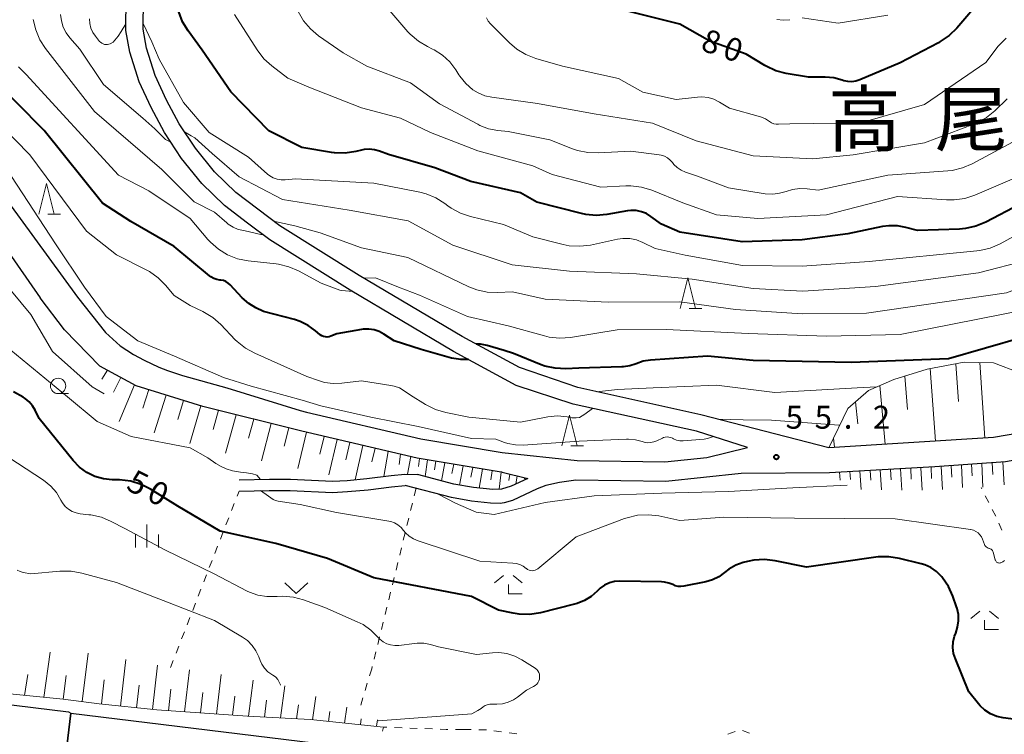
# Model space of a CAD drawing. Units: metres. Extents: x -78000 to -76000, y 36000 to 37500.
# Drawn here: x -76501 to -76340, y 36691 to 36807 of the extents above; entities that cross this region are included whole.
import ezdxf

# ---------------------------------------------------------------- set-up
doc = ezdxf.new("R2010")
doc.units = ezdxf.units.M
for name, color, linetype, lineweight in [('210100_道路縁(街区線)', 7, 'Continuous', 30), ('300100_普通建物', 7, 'Continuous', 30), ('610111_人工斜面(上)', 7, 'Continuous', 30), ('610199_人工斜面(ヒゲ)', 7, 'Continuous', 30), ('630100_植生界', 7, 'Continuous', 30), ('631300_畑', 7, 'Continuous', 13), ('633100_広葉樹林', 7, 'Continuous', 13), ('633200_針葉樹林', 7, 'Continuous', 13), ('633300_竹林', 7, 'Continuous', 13), ('633400_荒地', 7, 'Continuous', 13), ('710100_等高線(計曲線)', 7, 'Continuous', 40), ('710200_等高線(主曲線)', 7, 'Continuous', 13), ('731200_図化機測定による標高点', 7, 'Continuous', 40), ('811400_(注記)大字・町・丁目', 7, 'Continuous', 80)]:
    doc.layers.add(name, color=color, linetype=linetype, lineweight=lineweight)
doc.styles.add('Style-Kanji', font='MS Gothic.ttf')
doc.styles.add('Style-WORKING', font='MS Gothic.ttf')

msp = doc.modelspace()

# ---------------------------------------------------------------- linework, layer by layer
at = {"layer": '210100_道路縁(街区線)', "linetype": 'Continuous', "lineweight": 30, "flags": 128}
for points in [[(-76537.51, 36828.19), (-76536.3, 36824.8), (-76535.45, 36822.7), (-76534.71, 36821.27), (-76533.75, 36819.66), (-76530.12, 36814.22), (-76522.52, 36803.55), (-76509.76, 36787.2), (-76491.37, 36762.15), (-76486.81, 36756.36), (-76484.41, 36754.19), (-76482.23, 36752.78), (-76480.49, 36751.85), (-76478.09, 36750.71), (-76476.7, 36750.15), (-76474.22, 36749.34), (-76466.99, 36747.31), (-76454.99, 36743.6)], [(-76454.99, 36743.6), (-76453.97, 36743.34), (-76435.28, 36739), (-76422.03, 36736.76), (-76409.77, 36735.47), (-76395.42, 36735.23), (-76388.58, 36735.97), (-76381.91, 36737.6), (-76390.28, 36740.23), (-76410.4, 36744.65), (-76419.73, 36747.73), (-76429.94, 36753.26), (-76446.84, 36763.29), (-76459.94, 36771.49), (-76463.63, 36774.21), (-76467.36, 36777.11), (-76471.09, 36780.71), (-76474.37, 36784.79), (-76477.17, 36789), (-76479.34, 36793.08), (-76481.31, 36797.28), (-76482.86, 36802.12), (-76483.48, 36805.68), (-76483.43, 36811.1)], [(-76337.59, 36739.94), (-76341.71, 36739.22), (-76368.61, 36737.55), (-76389.56, 36742.94), (-76409.66, 36747.36), (-76419.2, 36750.62), (-76428.56, 36755.7), (-76445.38, 36765.68), (-76458.33, 36773.78), (-76465.53, 36779.23), (-76469.02, 36782.6), (-76472.11, 36786.45), (-76474.77, 36790.43), (-76476.84, 36794.33), (-76478.7, 36798.31), (-76480.13, 36802.79), (-76480.67, 36805.91), (-76480.63, 36810.92)], [(-76526.74, 36801.85), (-76513.4, 36784.61), (-76508.64, 36778.01), (-76497.47, 36762.01)], [(-76422.02, 36733.54), (-76422.47, 36733.59), (-76435.92, 36735.86), (-76454.72, 36740.23), (-76470.89, 36744.29), (-76481.81, 36747.67), (-76487.73, 36750.86), (-76493.49, 36756.8), (-76497.47, 36762.01)], [(-76391.91, 36678.66), (-76382.97, 36675.79), (-76347.76, 36662.19), (-76343.26, 36664.77), (-76325.61, 36681.58), (-76323, 36683.59), (-76318.45, 36685.34), (-76314.92, 36686.49), (-76309.18, 36688.01), (-76308.26, 36690.31), (-76310.38, 36703.49), (-76310.62, 36705.18), (-76310.85, 36706.69), (-76312.9, 36719.5), (-76312.98, 36719.95), (-76317.05, 36735.06), (-76319.47, 36738.48), (-76329.83, 36736.98), (-76339.77, 36735.25), (-76351.3, 36734.4), (-76368.55, 36733.45), (-76382.97, 36733.36), (-76395.28, 36732.03), (-76409.96, 36732.27)], [(-76465, 36732.3), (-76460.04, 36732.41), (-76456.59, 36732.4), (-76449.73, 36732.08), (-76447.35, 36732.21), (-76444.1, 36732.52), (-76440.15, 36733.02), (-76437.89, 36733.22), (-76435.85, 36733.16)], [(-76417.81, 36732.54), (-76420.55, 36731.25), (-76422.09, 36730.77), (-76423.53, 36730.73), (-76426.67, 36731.02), (-76429.9, 36731.61), (-76435.85, 36733.16)], [(-76422.02, 36733.54), (-76417.81, 36732.54)], [(-76464.98, 36730.47), (-76460.06, 36730.57), (-76456.63, 36730.56), (-76449.7, 36730.24), (-76447.26, 36730.37), (-76443.92, 36730.69), (-76440.06, 36731.18), (-76437.85, 36731.38)], [(-76409.96, 36732.27), (-76412.65, 36731.87), (-76414.89, 36731.38), (-76416.28, 36730.83), (-76420.3, 36728.95), (-76421.7, 36728.52), (-76422.35, 36728.46), (-76423.92, 36728.49), (-76426.99, 36728.81), (-76430.26, 36729.42), (-76437.85, 36731.38)]]:
    msp.add_lwpolyline(points, dxfattribs=at)
at = {"layer": '300100_普通建物', "linetype": 'Continuous', "lineweight": 30, "flags": 128}
for points in [[(-76519.56, 36697.67), (-76492.84, 36694.43), (-76492.46, 36694.18), (-76494.73, 36675.59), (-76497.57, 36675.93), (-76521.84, 36678.86)], [(-76492.46, 36694.18), (-76447.5, 36688.67), (-76447.56, 36688.17), (-76448.18, 36683.11), (-76448.22, 36682.76), (-76448.71, 36678.76), (-76448.81, 36677.95), (-76449.05, 36676), (-76450.09, 36667.5), (-76470.13, 36669.96), (-76495.05, 36673.01), (-76494.87, 36674.5), (-76494.73, 36675.59)]]:
    msp.add_lwpolyline(points, close=True, dxfattribs=at)
at = {"layer": '610111_人工斜面(上)', "linetype": 'Continuous', "lineweight": 13, "flags": 128}
for points in [[(-76487.73, 36750.86), (-76481.81, 36747.67), (-76470.89, 36744.29), (-76454.72, 36740.23), (-76435.92, 36735.86), (-76422.47, 36733.59), (-76422.02, 36733.54), (-76417.81, 36732.54)], [(-76368.61, 36737.55), (-76365.53, 36743.93), (-76362.15, 36746.88), (-76358, 36748.67), (-76352.59, 36750.38), (-76346.55, 36751.5), (-76341.72, 36751.42), (-76337.41, 36749.78), (-76333.8, 36747.9), (-76330.95, 36745.5), (-76326.5, 36741.6)], [(-76368.55, 36733.45), (-76351.3, 36734.4), (-76339.77, 36735.25), (-76329.83, 36736.98), (-76319.47, 36738.48), (-76317.05, 36735.06)], [(-76441.4, 36691.93), (-76453.34, 36693.15), (-76463.63, 36693.7), (-76478.44, 36694.73), (-76487.84, 36695.73), (-76493.71, 36696.46), (-76499.15, 36697), (-76506.3, 36697.75), (-76510.4, 36698.63), (-76517.67, 36700.03), (-76520.29, 36697.39), (-76524.32, 36689.52), (-76526.91, 36683.71), (-76528.5, 36679.71), (-76528.59, 36676.53), (-76528.97, 36673.24), (-76529.65, 36670.24), (-76531.08, 36665.55), (-76532.06, 36661.39)]]:
    msp.add_lwpolyline(points, dxfattribs=at)
at = {"layer": '610199_人工斜面(ヒゲ)', "linetype": 'Continuous', "lineweight": 13, "flags": 128}
for points in [[(-76352.06, 36750.48), (-76351.19, 36738.64)], [(-76347.87, 36751.25), (-76347.46, 36745.07)], [(-76343.94, 36751.46), (-76343.17, 36739.13)], [(-76486.51, 36750.2), (-76487.4, 36748.72)], [(-76484.31, 36749.02), (-76485.51, 36746.62)], [(-76356.2, 36749.24), (-76355.76, 36743.81)], [(-76482.09, 36747.83), (-76484.56, 36741.82)], [(-76360.29, 36747.68), (-76359.45, 36738.12)], [(-76479.71, 36747.03), (-76480.71, 36743.99)], [(-76476.88, 36746.15), (-76478.84, 36739.98)], [(-76474.05, 36745.27), (-76475.01, 36742.16)], [(-76471.22, 36744.39), (-76473.06, 36738.22)], [(-76364.27, 36745.03), (-76363.92, 36741.45)], [(-76468.34, 36743.65), (-76469.25, 36740.52)], [(-76465.47, 36742.93), (-76467.22, 36736.68)], [(-76462.59, 36742.21), (-76463.43, 36739.13)], [(-76459.72, 36741.49), (-76461.31, 36735.42)], [(-76456.85, 36740.77), (-76457.6, 36737.78)], [(-76453.97, 36740.06), (-76455.4, 36734.17)], [(-76451.09, 36739.39), (-76451.77, 36736.47)], [(-76448.98, 36738.9), (-76450.31, 36733.1)], [(-76446.88, 36738.41), (-76447.53, 36735.55)], [(-76444.78, 36737.92), (-76446.02, 36732.28)], [(-76367.87, 36739.1), (-76367.71, 36737.61)], [(-76442.77, 36737.45), (-76443.28, 36735.23)], [(-76440.61, 36736.95), (-76441.33, 36732.87)], [(-76438.59, 36736.48), (-76438.85, 36734.8)], [(-76436.93, 36736.1), (-76437.46, 36733.21)], [(-76435.5, 36735.79), (-76435.67, 36734.47)], [(-76434.19, 36735.57), (-76434.59, 36732.83)], [(-76432.82, 36735.34), (-76433.05, 36733.91)], [(-76431.4, 36735.1), (-76431.93, 36732.14)], [(-76429.92, 36734.85), (-76430.22, 36733.31)], [(-76428.38, 36734.59), (-76429, 36731.45)], [(-76351.94, 36734.37), (-76351.84, 36732.49)], [(-76350.29, 36734.48), (-76350.08, 36730.72)], [(-76348.63, 36734.6), (-76348.53, 36732.75)], [(-76346.97, 36734.72), (-76346.78, 36731.04)], [(-76345.32, 36734.85), (-76345.22, 36732.95)], [(-76343.66, 36734.97), (-76343.47, 36731.09)], [(-76341.94, 36735.1), (-76341.83, 36733.19)], [(-76340.22, 36735.22), (-76339.98, 36731.47)], [(-76426.8, 36734.32), (-76427.11, 36732.74)], [(-76425.21, 36734.05), (-76425.77, 36730.94)], [(-76423.65, 36733.79), (-76423.86, 36732.28)], [(-76422.15, 36733.56), (-76422.47, 36730.76)], [(-76420.78, 36733.25), (-76420.92, 36732.17)], [(-76419.56, 36732.96), (-76419.79, 36731.61)], [(-76366.87, 36733.54), (-76366.78, 36732.22)], [(-76365.21, 36733.64), (-76365.12, 36732.33)], [(-76363.55, 36733.73), (-76363.36, 36730.72)], [(-76361.89, 36733.82), (-76361.79, 36732.25)], [(-76360.24, 36733.91), (-76360.03, 36730.65)], [(-76358.58, 36734), (-76358.47, 36732.31)], [(-76356.92, 36734.09), (-76356.71, 36730.6)], [(-76355.26, 36734.18), (-76355.16, 36732.4)], [(-76353.6, 36734.28), (-76353.39, 36730.61)], [(-76418.35, 36732.67), (-76418.35, 36732.48)], [(-76496.9, 36696.77), (-76495.85, 36704.17)], [(-76490.62, 36696.08), (-76489.62, 36703.98)], [(-76484.35, 36695.36), (-76483.49, 36702.97)], [(-76479.15, 36694.81), (-76478.31, 36702.03)], [(-76473.93, 36694.42), (-76473.1, 36701.27)], [(-76500.04, 36697.09), (-76499.53, 36700.53)], [(-76493.75, 36696.46), (-76493.23, 36700.33)], [(-76487.49, 36695.7), (-76487.02, 36699.62)], [(-76468.7, 36694.05), (-76467.9, 36700.52)], [(-76463.47, 36693.69), (-76462.71, 36699.6)], [(-76481.75, 36695.09), (-76481.32, 36698.79)], [(-76476.54, 36694.6), (-76476.13, 36698.09)], [(-76471.31, 36694.23), (-76470.9, 36697.59)], [(-76458.23, 36693.41), (-76457.54, 36698.63)], [(-76466.09, 36693.87), (-76465.7, 36696.96)], [(-76460.85, 36693.55), (-76460.49, 36696.33)], [(-76452.98, 36693.11), (-76452.47, 36696.89)], [(-76455.61, 36693.27), (-76455.3, 36695.55)], [(-76450.38, 36692.85), (-76450.16, 36694.44)], [(-76447.77, 36692.58), (-76447.4, 36695.18)], [(-76445.16, 36692.32), (-76445.03, 36693.28)], [(-76442.56, 36692.05), (-76442.4, 36693.09)]]:
    msp.add_lwpolyline(points, dxfattribs=at)
at = {"layer": '630100_植生界', "linetype": 'Continuous', "lineweight": 13}
for p, q in [((-76465.316, 36729.606), (-76464.98, 36730.47)), ((-76436.06, 36730.92), (-76436.359, 36729.706)), ((-76343.63, 36730.821), (-76343.75, 36731.06)), ((-76342.502, 36728.59), (-76343.066, 36729.706)), ((-76466.223, 36727.276), (-76465.77, 36728.441)), ((-76436.658, 36728.493), (-76436.957, 36727.279)), ((-76341.375, 36726.358), (-76341.939, 36727.474)), ((-76467.13, 36724.947), (-76466.677, 36726.112)), ((-76437.256, 36726.065), (-76437.555, 36724.852)), ((-76340.361, 36724.074), (-76340.862, 36725.219)), ((-76468.037, 36722.617), (-76467.584, 36723.782)), ((-76437.855, 36723.638), (-76438.154, 36722.424)), ((-76468.944, 36720.287), (-76468.491, 36721.452)), ((-76438.453, 36721.21), (-76438.752, 36719.997)), ((-76469.851, 36717.958), (-76469.398, 36719.123)), ((-76439.051, 36718.783), (-76439.35, 36717.569)), ((-76470.758, 36715.628), (-76470.305, 36716.793)), ((-76439.649, 36716.356), (-76439.948, 36715.142)), ((-76471.665, 36713.298), (-76471.212, 36714.463)), ((-76440.247, 36713.928), (-76440.546, 36712.715)), ((-76472.572, 36710.969), (-76472.119, 36712.134)), ((-76440.846, 36711.501), (-76441.145, 36710.287)), ((-76473.479, 36708.639), (-76473.026, 36709.804)), ((-76441.444, 36709.074), (-76441.743, 36707.86)), ((-76474.386, 36706.309), (-76473.933, 36707.474)), ((-76442.042, 36706.646), (-76442.341, 36705.433)), ((-76475.293, 36703.98), (-76474.84, 36705.145)), ((-76442.64, 36704.219), (-76442.939, 36703.005)), ((-76476.2, 36701.65), (-76475.747, 36702.815)), ((-76443.32, 36701.46), (-76443.679, 36700.263)), ((-76443.238, 36701.791), (-76443.32, 36701.46)), ((-76444.037, 36699.065), (-76444.396, 36697.868)), ((-76444.755, 36696.67), (-76445.114, 36695.473)), ((-76439.615, 36691.86), (-76438.366, 36691.811)), ((-76437.117, 36691.762), (-76435.868, 36691.713)), ((-76434.619, 36691.665), (-76433.37, 36691.616)), ((-76429.622, 36691.519), (-76428.372, 36691.51)), ((-76428.33, 36691.51), (-76427.08, 36691.5)), ((-76423.341, 36691.318), (-76422.101, 36691.158)), ((-76420.861, 36690.997), (-76419.622, 36690.836)), ((-76383.938, 36691.204), (-76385.111, 36690.773)), ((-76381.589, 36690.918), (-76382.764, 36691.346))]:
    msp.add_line(p, q, dxfattribs=at)
at = {"layer": '630100_植生界', "linetype": 'Continuous', "lineweight": 13, "flags": 128}
for points in [[(-76441.564, 36691.235), (-76441.4, 36691.93), (-76440.864, 36691.909)], [(-76432.121, 36691.567), (-76431.18, 36691.53), (-76430.872, 36691.528)], [(-76425.83, 36691.49), (-76424.59, 36691.48), (-76424.58, 36691.479)]]:
    msp.add_lwpolyline(points, dxfattribs=at)
at = {"layer": '631300_畑', "linetype": 'Continuous', "lineweight": 13, "flags": 128}
msp.add_lwpolyline([(-76457.525, 36715.465), (-76455.65, 36713.715), (-76453.775, 36715.465)], dxfattribs=at)
at = {"layer": '633100_広葉樹林', "linetype": 'Continuous', "lineweight": 13}
msp.add_line((-76494.55, 36746.38), (-76492.883, 36746.38), dxfattribs=at)
msp.add_circle((-76494.55, 36747.63), 1.25, dxfattribs=at)
at = {"layer": '633200_針葉樹林', "linetype": 'Continuous', "lineweight": 13}
for p, q in [((-76496.242, 36775.7), (-76494.158, 36775.7)), ((-76391.472, 36760.3), (-76389.388, 36760.3)), ((-76410.802, 36737.84), (-76408.718, 36737.84))]:
    msp.add_line(p, q, dxfattribs=at)
at = {"layer": '633200_針葉樹林', "linetype": 'Continuous', "lineweight": 13, "flags": 128}
for points in [[(-76497.7, 36775.7), (-76496.45, 36780.7), (-76495.2, 36775.7)], [(-76392.93, 36760.3), (-76391.68, 36765.3), (-76390.43, 36760.3)], [(-76412.26, 36737.84), (-76411.01, 36742.84), (-76409.76, 36737.84)]]:
    msp.add_lwpolyline(points, dxfattribs=at)
at = {"layer": '633300_竹林', "linetype": 'Continuous', "lineweight": 13}
for p, q in [((-76421.777, 36716.7), (-76423.24, 36715.5)), ((-76420.203, 36716.7), (-76418.74, 36715.5)), ((-76420.99, 36713.7), (-76418.74, 36713.7)), ((-76343.967, 36710.87), (-76345.43, 36709.67)), ((-76342.393, 36710.87), (-76340.93, 36709.67)), ((-76343.18, 36707.87), (-76340.93, 36707.87))]:
    msp.add_line(p, q, dxfattribs=at)
at = {"layer": '633300_竹林', "linetype": 'Continuous', "lineweight": 13, "flags": 128}
for points in [[(-76420.99, 36713.7), (-76420.99, 36715.2)], [(-76343.18, 36707.87), (-76343.18, 36709.37)]]:
    msp.add_lwpolyline(points, dxfattribs=at)
at = {"layer": '633400_荒地', "linetype": 'Continuous', "lineweight": 13}
for p, q in [((-76480.04, 36721.275), (-76480.04, 36725.025)), ((-76481.914, 36721.275), (-76481.914, 36723.375)), ((-76478.164, 36721.275), (-76478.164, 36723.375))]:
    msp.add_line(p, q, dxfattribs=at)
at = {"layer": '710100_等高線(計曲線)', "linetype": 'Continuous', "lineweight": 40, "flags": 128}
for points, elevation in [([(-76475.58, 36770.42), (-76482.68, 36774.48), (-76487.3, 36777.48), (-76496.82, 36789.35), (-76505.93, 36798.48), (-76507.05, 36799.81), (-76507.92, 36801.32), (-76508.44, 36802.71), (-76510, 36808), (-76509.93, 36811.05), (-76509.73, 36812.78), (-76509.24, 36814.45), (-76509.1, 36814.79), (-76506.03, 36821.1), (-76504.57, 36823.83)], 60), ([(-76286.05, 36813.95), (-76290.17, 36803), (-76295, 36791.63), (-76299.84, 36784.11), (-76311, 36772.28), (-76324.49, 36762.23), (-76337, 36755.57), (-76349.07, 36752.05), (-76365, 36751.47), (-76381, 36751.78), (-76388.48, 36752.48), (-76397.78, 36751.85), (-76398.95, 36751.67), (-76400.12, 36751.27), (-76401.13, 36750.92), (-76402.19, 36750.75), (-76402.45, 36750.73), (-76409.48, 36750.52), (-76411.58, 36750.43), (-76413.32, 36750.51), (-76415.02, 36750.88), (-76415.61, 36751.09)], 60), ([(-76310.44, 36811.56), (-76315.32, 36804.68), (-76319, 36795.37), (-76328.46, 36783.02), (-76329.64, 36781.74), (-76331.02, 36780.67), (-76331.76, 36780.24), (-76342.98, 36774.37), (-76344.59, 36773.7)], 70), ([(-76343.55, 36811), (-76347.74, 36806.07), (-76348.98, 36804.85), (-76350.42, 36803.86), (-76350.72, 36803.69), (-76357, 36800.41), (-76363.57, 36797.61), (-76364.21, 36797.4), (-76364.88, 36797.31), (-76365.55, 36797.33), (-76366.21, 36797.47), (-76366.45, 36797.55), (-76367.82, 36797.93), (-76369.23, 36798.08), (-76369.45, 36798.08), (-76371.96, 36798.04), (-76375.63, 36798.68), (-76377.31, 36799.12), (-76378.89, 36799.86), (-76379.11, 36799.98), (-76382.16, 36801.84), (-76388.08, 36803.92), (-76393, 36806.69), (-76401.23, 36808.77)], 80), ([(-76344.59, 36773.7), (-76346.29, 36773.32), (-76347.28, 36773.24), (-76354.14, 36773), (-76356.04, 36773.53), (-76357.43, 36773.79), (-76358.84, 36773.8), (-76359.87, 36773.66), (-76365.53, 36772.47), (-76373, 36771.52), (-76382.82, 36771.18), (-76393, 36772.75), (-76395.95, 36774.05), (-76397.69, 36775.31), (-76398.44, 36775.77), (-76399.26, 36776.09), (-76400.13, 36776.26), (-76401.01, 36776.28), (-76401.54, 36776.21), (-76404.89, 36775.63), (-76406.63, 36775.48), (-76408.36, 36775.64), (-76409.07, 36775.79), (-76416.35, 36777.65), (-76419, 36779.15), (-76427.14, 36781), (-76433, 36783.23), (-76440.59, 36785.41), (-76442.03, 36785.97), (-76442.86, 36786.2), (-76443.71, 36786.3), (-76444.57, 36786.24), (-76444.98, 36786.16), (-76445.92, 36785.93), (-76447.64, 36785.66), (-76449.38, 36785.7), (-76449.89, 36785.77), (-76454.76, 36786.56), (-76460.12, 36789.28), (-76466.34, 36795.66), (-76471, 36802.45), (-76473.31, 36805.61), (-76474.21, 36807.11), (-76474.84, 36808.73)], 70), ([(-76427.49, 36751.93), (-76428.75, 36751.97), (-76430.3, 36752.17), (-76435.23, 36753.59), (-76439.66, 36755), (-76441.33, 36756.1), (-76442.1, 36756.52), (-76442.94, 36756.8), (-76443.81, 36756.93), (-76444.69, 36756.9), (-76444.97, 36756.86), (-76449, 36756.17), (-76450, 36755.75), (-76450.29, 36755.66), (-76450.59, 36755.62), (-76450.89, 36755.63), (-76451.19, 36755.69), (-76451.47, 36755.81), (-76451.72, 36755.97), (-76451.81, 36756.05), (-76452.51, 36756.66), (-76453.69, 36757.52), (-76455.01, 36758.17), (-76455.96, 36758.48), (-76461, 36759.78), (-76462.26, 36760.39), (-76463.39, 36761.07), (-76464.47, 36762.02), (-76466.47, 36764.16), (-76466.79, 36764.44), (-76467.16, 36764.67), (-76467.56, 36764.83), (-76467.98, 36764.92), (-76468.11, 36764.93), (-76468.62, 36765.01), (-76469.12, 36765.19), (-76469.58, 36765.44), (-76469.82, 36765.62), (-76475.58, 36770.42)], 60), ([(-76415.61, 36751.09), (-76420.13, 36752.93), (-76421.66, 36753.4), (-76424.48, 36754.23), (-76425.54, 36754.43), (-76426.25, 36754.45)], 60), ([(-76408.57, 36712.58), (-76409.77, 36712.09), (-76410.19, 36711.97), (-76415.75, 36710.59), (-76417.47, 36710.32), (-76419.21, 36710.35), (-76420.19, 36710.5), (-76422.59, 36711), (-76427, 36713.22), (-76443, 36716.29), (-76450.54, 36719.46), (-76459, 36721.91), (-76468.08, 36723.92), (-76475, 36728), (-76479.44, 36730.76), (-76481, 36731.55), (-76482.66, 36732.06), (-76484.53, 36732.28), (-76485.7, 36732.3), (-76487.16, 36732.46), (-76488.57, 36732.86), (-76489.88, 36733.51), (-76491.07, 36734.37), (-76492.08, 36735.43), (-76497.63, 36742.31), (-76498.29, 36743.68), (-76498.73, 36744.4), (-76499.29, 36745.04), (-76499.95, 36745.58), (-76500.28, 36745.78), (-76501.82, 36746.65)], 50), ([(-76335.2, 36692.8), (-76340.13, 36693.43), (-76341.19, 36693.66), (-76342.2, 36694.08), (-76343.12, 36694.66), (-76343.92, 36695.39), (-76344.2, 36695.71), (-76345.78, 36697.67), (-76347.96, 36703.04), (-76348.24, 36703.95), (-76348.36, 36704.9), (-76348.31, 36705.85), (-76348.1, 36706.78), (-76347.91, 36707.28), (-76347.59, 36708.25), (-76347.44, 36709.27), (-76347.47, 36710.29), (-76347.67, 36711.3), (-76347.76, 36711.57), (-76348.36, 36713.28), (-76349.08, 36714.87), (-76350.06, 36716.31), (-76350.19, 36716.47), (-76350.29, 36716.58), (-76351.06, 36717.34), (-76351.97, 36717.96), (-76352.96, 36718.42), (-76353.55, 36718.59), (-76357.1, 36719.47), (-76358.83, 36719.74), (-76360.57, 36719.71), (-76360.93, 36719.66), (-76372.26, 36718.03), (-76377.42, 36719.08), (-76379.15, 36719.28), (-76380.89, 36719.17), (-76381.95, 36718.95), (-76382.61, 36718.78), (-76383.85, 36718.34), (-76384.99, 36717.69), (-76385.66, 36717.16), (-76386.6, 36716.47), (-76387.64, 36715.96), (-76388.74, 36715.64), (-76392.32, 36714.92), (-76392.8, 36714.86), (-76393.27, 36714.89), (-76393.73, 36715), (-76394.14, 36715.18), (-76394.79, 36715.45), (-76395.48, 36715.61), (-76395.97, 36715.65), (-76402.77, 36715.75), (-76403.64, 36715.69), (-76404.48, 36715.47), (-76405.28, 36715.12), (-76405.99, 36714.63), (-76406.51, 36714.14), (-76407.47, 36713.27), (-76408.57, 36712.58)], 50)]:
    msp.add_lwpolyline(points, dxfattribs=dict(at, elevation=elevation))
at = {"layer": '710200_等高線(主曲線)', "linetype": 'Continuous', "lineweight": 13, "flags": 128}
for points, elevation in [([(-76284.1, 36837.9), (-76287.02, 36827), (-76289.46, 36816.54), (-76293.22, 36806.78), (-76297.7, 36797), (-76302.81, 36788.08), (-76317.29, 36772.28), (-76327.12, 36765), (-76335.76, 36760.24), (-76357, 36756.01), (-76369, 36755.76), (-76381.82, 36756.18), (-76395.17, 36756.83), (-76403.22, 36756.78), (-76410.84, 36755.56), (-76412.58, 36755.44), (-76414.32, 36755.62), (-76415.1, 36755.81), (-76421, 36757.45), (-76427.68, 36759), (-76435.52, 36762.48), (-76438.97, 36763.79), (-76442.68, 36765.31), (-76444.66, 36765.25)], 62), ([(-76291.73, 36827), (-76294.58, 36815.42), (-76299.14, 36805), (-76305, 36793.76), (-76316.66, 36778.8), (-76325, 36770.4), (-76333, 36765.3), (-76339.62, 36762.86), (-76362.46, 36759.54), (-76373, 36759.39), (-76383.86, 36760.14), (-76393, 36761.38), (-76404.68, 36761.32), (-76415, 36761.8), (-76420.31, 36763), (-76422.77, 36762.89), (-76424.47, 36762.96), (-76426.14, 36763.32), (-76427.44, 36763.84), (-76437.41, 36768.61), (-76445, 36770.17), (-76451.74, 36772.62), (-76455.9, 36773.79), (-76459.36, 36774.56)], 64), ([(-76298.31, 36817), (-76303, 36806.73), (-76313.81, 36788.48), (-76325.4, 36775), (-76336.18, 36768.18), (-76344.17, 36766.09), (-76361, 36763.89), (-76372.9, 36763.1), (-76381, 36763.57), (-76390.94, 36765.06), (-76400.05, 36765.95), (-76411, 36766.4), (-76420.39, 36767.43), (-76430.06, 36770.64), (-76437.39, 36774.61), (-76447, 36776.33), (-76457.92, 36778.08), (-76465, 36781.78), (-76469.39, 36785.57), (-76472.22, 36788.15), (-76472.83, 36788.49), (-76473.9, 36789.13)], 66), ([(-76338.61, 36787.47), (-76345.2, 36783.93), (-76346.8, 36783.24), (-76348.5, 36782.84), (-76349.21, 36782.76), (-76359, 36782.06), (-76370.37, 36779.63), (-76372.15, 36779.85), (-76373.36, 36779.9), (-76374.56, 36779.73), (-76375.59, 36779.41), (-76376.68, 36779.09), (-76377.81, 36778.95), (-76379.01, 36779.03), (-76385, 36779.97), (-76390.11, 36781.89), (-76392.06, 36782.56), (-76392.76, 36782.87), (-76393.39, 36783.29), (-76393.95, 36783.82), (-76394.18, 36784.11), (-76394.55, 36784.53), (-76394.99, 36784.88), (-76395.49, 36785.15), (-76396.02, 36785.33), (-76396.37, 36785.4), (-76401, 36786), (-76406.25, 36785.68), (-76408, 36785.73), (-76409.7, 36786.08), (-76410.5, 36786.35), (-76414.2, 36787.8), (-76421, 36789.19), (-76422.73, 36789.36), (-76424.22, 36789.64), (-76425.64, 36790.18), (-76426, 36790.36), (-76432.27, 36793.73), (-76437, 36797.11), (-76444.14, 36799.86), (-76447.98, 36802.02), (-76452, 36804.81), (-76453.34, 36805.93), (-76454.46, 36807.26), (-76455.34, 36808.76)], 74), ([(-76434.21, 36803.05), (-76435.7, 36803.94), (-76437.02, 36805.08), (-76437.4, 36805.49), (-76441, 36809.64)], 76), ([(-76487.03, 36746.35), (-76489, 36747.49), (-76495.5, 36753.25), (-76499, 36759.3), (-76503.73, 36765), (-76507.5, 36772.5), (-76511.51, 36779), (-76513.95, 36784.05), (-76519, 36789.33), (-76524.93, 36795.07), (-76527.56, 36799), (-76528.85, 36801.13), (-76529.42, 36803.02), (-76529.95, 36804.69), (-76530.52, 36807.16)], 54), ([(-76461.13, 36772.37), (-76461.45, 36772.37), (-76463.05, 36772.76), (-76464.24, 36773), (-76465.13, 36773.2), (-76465.98, 36773.56), (-76466.75, 36774.05), (-76467, 36774.25), (-76469, 36776), (-76472.32, 36777.68), (-76477.6, 36783), (-76488.59, 36792.44), (-76496.6, 36802.72), (-76497.54, 36804.18), (-76498.22, 36805.79), (-76498.61, 36807.49)], 64), ([(-76476.13, 36787.44), (-76477, 36787.9), (-76478.76, 36789.63), (-76480.74, 36791.39), (-76487.13, 36796.87), (-76491, 36802.62), (-76492.63, 36804.46), (-76493.25, 36805.31), (-76493.72, 36806.25), (-76494.02, 36807.25), (-76494.14, 36808.3)], 66), ([(-76485.58, 36803.79), (-76486.03, 36803.53), (-76486.26, 36803.44), (-76486.5, 36803.38), (-76486.74, 36803.37), (-76486.99, 36803.41), (-76487.22, 36803.48), (-76487.44, 36803.6), (-76487.64, 36803.75), (-76487.78, 36803.9), (-76488.46, 36804.75), (-76488.88, 36805.38), (-76489.19, 36806.07), (-76489.37, 36806.81), (-76489.42, 36807.57)], 68), ([(-76483.47, 36806.78), (-76484.25, 36805.52), (-76484.76, 36804.74), (-76485.58, 36803.79)], 68), ([(-76329.17, 36777.13), (-76340.66, 36770.86), (-76342.26, 36770.16), (-76343.95, 36769.75), (-76344.46, 36769.68), (-76362.06, 36767.94), (-76373, 36767.2), (-76382.72, 36767.28), (-76392.13, 36769), (-76397, 36770.1), (-76399, 36771.07), (-76400.05, 36771.48), (-76401.16, 36771.69), (-76402.29, 36771.71), (-76403.17, 36771.59), (-76407.57, 36770.65), (-76409.3, 36770.44), (-76411.04, 36770.54), (-76412.05, 36770.73), (-76417, 36771.96), (-76421.78, 36774.02), (-76427.16, 36775.31), (-76428.81, 36775.86), (-76430.35, 36776.69), (-76430.87, 36777.06), (-76431.35, 36777.42), (-76432.82, 36778.35), (-76434.44, 36779.01), (-76435.45, 36779.26), (-76443, 36780.75), (-76455.78, 36781.44), (-76457.45, 36781.28), (-76458.12, 36781.27), (-76458.77, 36781.38), (-76459.4, 36781.6), (-76459.98, 36781.93), (-76460.37, 36782.23), (-76463.47, 36785), (-76469.89, 36789), (-76474.08, 36793.92), (-76478.05, 36801), (-76479.26, 36803.81), (-76480.66, 36806.81)], 68), ([(-76337.13, 36782.06), (-76344.78, 36778.8), (-76346.44, 36778.25), (-76348.17, 36778.01), (-76349.4, 36778.02), (-76357.43, 36778.57), (-76369, 36775.58), (-76380.24, 36775), (-76387, 36775.56), (-76392.49, 36777.51), (-76397.57, 36779.58), (-76399.23, 36780.09), (-76400.96, 36780.31), (-76401.79, 36780.3), (-76405.89, 36780.11), (-76413.85, 36782.15), (-76417, 36783.56), (-76425.96, 36786.04), (-76433.7, 36789), (-76438.63, 36791.37), (-76445, 36793.07), (-76453.59, 36796.41), (-76457, 36797.91), (-76459.64, 36799.91), (-76460.94, 36801.08), (-76462.06, 36802.53), (-76465.72, 36808.28)], 72), ([(-76339.66, 36804.43), (-76340.66, 36803.47), (-76340.95, 36803.12), (-76343, 36800.48), (-76353, 36793.6), (-76363.42, 36790.58), (-76375, 36790.44), (-76376.85, 36790.36), (-76377.24, 36790.37), (-76377.63, 36790.46), (-76377.99, 36790.61), (-76378.34, 36790.83), (-76378.97, 36791.24), (-76379.65, 36791.53), (-76379.8, 36791.57), (-76384.87, 36793), (-76386.52, 36794), (-76387.41, 36794.44), (-76388.37, 36794.72), (-76389.36, 36794.83), (-76390.08, 36794.8), (-76393.57, 36794.43), (-76399, 36795.6), (-76403, 36797.84), (-76412.14, 36799.86), (-76416.51, 36801.13), (-76418.14, 36801.75), (-76419.63, 36802.66), (-76420.82, 36803.68), (-76423.91, 36806.78), (-76424.28, 36807.23), (-76424.57, 36807.73)], 78), ([(-76375, 36807.45), (-76376.07, 36807.38), (-76377.14, 36807.5)], 82), ([(-76359, 36808.21), (-76367.12, 36806.88), (-76373, 36807.74)], 82), ([(-76339.5, 36794.5), (-76341.52, 36792.55), (-76342.88, 36791.45), (-76344.4, 36790.61), (-76344.92, 36790.39), (-76353, 36787.33), (-76364.65, 36785.35), (-76371.26, 36784.74), (-76381, 36785.23), (-76390.32, 36787.68), (-76397.43, 36790.57), (-76407, 36792.08), (-76416.23, 36793.77), (-76423.72, 36794.78), (-76424.86, 36795.03), (-76425.94, 36795.48), (-76426.78, 36796), (-76427.95, 36797.02), (-76428.93, 36798.23), (-76429.06, 36798.43), (-76429.57, 36799.25), (-76430.56, 36800.54), (-76431.76, 36801.65), (-76433.13, 36802.52), (-76433.4, 36802.66), (-76434.21, 36803.05)], 76), ([(-76446.41, 36763.04), (-76447.6, 36763.14), (-76448.21, 36763.21), (-76448.55, 36763.3), (-76451.59, 36764.41), (-76455.27, 36766.41), (-76456.87, 36767.11), (-76458.56, 36767.51), (-76458.95, 36767.56), (-76463.53, 36768.07), (-76465.24, 36768.41), (-76466.87, 36769.04), (-76468.36, 36769.95), (-76469.67, 36771.1), (-76470.07, 36771.54), (-76473, 36775), (-76479.76, 36779.47), (-76484.69, 36782.04), (-76499.76, 36798.5), (-76501.02, 36799.75)], 62), ([(-76439.65, 36747.61), (-76440.21, 36747.73), (-76445, 36748.48), (-76448.22, 36748.07), (-76449.63, 36748.01), (-76451.03, 36748.2), (-76452.04, 36748.5), (-76453.91, 36749.19), (-76462.43, 36752.96), (-76463.95, 36753.8), (-76465.31, 36754.89), (-76465.61, 36755.19), (-76467.98, 36757.67), (-76469.28, 36758.82), (-76470.92, 36759.79), (-76473, 36760.78), (-76475.6, 36762.4), (-76476.99, 36764.07), (-76478.21, 36765.31), (-76479.64, 36766.32), (-76480.19, 36766.62), (-76485, 36769.04), (-76489.9, 36772.92), (-76499.19, 36785.38), (-76511, 36797.4)], 58), ([(-76392.99, 36738.69), (-76393.52, 36738.8), (-76394.03, 36738.99), (-76394.19, 36739.08), (-76394.47, 36739.2), (-76394.77, 36739.28), (-76395.07, 36739.3), (-76395.38, 36739.27), (-76395.67, 36739.19), (-76395.83, 36739.12), (-76396.73, 36738.67), (-76397.23, 36738.48), (-76397.75, 36738.38), (-76398.28, 36738.36), (-76398.81, 36738.44), (-76399.14, 36738.55), (-76400.24, 36738.85), (-76401.37, 36738.95), (-76401.69, 36738.94), (-76409.4, 36738.6), (-76418.58, 36737.97), (-76419.85, 36737.99), (-76421.09, 36738.24), (-76421.6, 36738.4), (-76423.06, 36738.94), (-76427, 36739.04), (-76435.75, 36741), (-76443.46, 36742.54), (-76451.61, 36744.39), (-76454.67, 36745.33), (-76463, 36747.62), (-76467.51, 36749), (-76475.52, 36752.48), (-76481.54, 36755), (-76486.68, 36759), (-76490.24, 36763.76), (-76495, 36770.83), (-76502.18, 36781.82)], 56), ([(-76470.09, 36735.91), (-76473, 36737.51), (-76482.62, 36739.38), (-76488.16, 36741.84), (-76493, 36745.84), (-76504.2, 36755)], 52), ([(-76407.26, 36743.96), (-76408.51, 36743.03), (-76409.38, 36742.48), (-76409.91, 36742.41), (-76410.44, 36742.43), (-76410.61, 36742.45), (-76411.41, 36742.59), (-76412.98, 36742.74), (-76414.56, 36742.61), (-76414.79, 36742.56), (-76419, 36741.73), (-76427.44, 36742.56), (-76431.22, 36743.31), (-76432.89, 36743.79), (-76434.55, 36744.62), (-76437, 36746.14), (-76438, 36746.84), (-76438.79, 36747.3), (-76439.65, 36747.61)], 58), ([(-76360.76, 36747.48), (-76363, 36747.38), (-76377.43, 36746.57), (-76387, 36747.78), (-76397.32, 36747.33), (-76403.15, 36747.03), (-76406.59, 36746.68)], 58), ([(-76366.82, 36741.26), (-76367, 36741.24), (-76377.98, 36742.02), (-76382.62, 36742.08), (-76386.65, 36742.19)], 56), ([(-76387.48, 36739.35), (-76388.46, 36739.07), (-76388.98, 36738.93), (-76392.45, 36738.69), (-76392.99, 36738.69)], 56), ([(-76457.86, 36713.3), (-76458.77, 36713.25), (-76459, 36713.23), (-76460.46, 36713.22), (-76461.9, 36713.47), (-76463.28, 36713.96), (-76463.65, 36714.14), (-76469.05, 36716.95), (-76477, 36720.81), (-76483.67, 36724.33), (-76485.89, 36725.51), (-76487.49, 36726.19), (-76489.19, 36726.57), (-76489.51, 36726.61), (-76490.93, 36726.76), (-76491.61, 36726.9), (-76492.27, 36727.15), (-76492.87, 36727.51), (-76493.4, 36727.97), (-76493.84, 36728.52), (-76494.11, 36729), (-76494.84, 36730.21), (-76495.76, 36731.27), (-76496.95, 36732.22), (-76504.06, 36736.87)], 48), ([(-76461.49, 36732.38), (-76462.09, 36733.05), (-76462.77, 36733.29), (-76463.79, 36733.46), (-76464.76, 36733.55), (-76466.07, 36733.77), (-76467.08, 36734.11), (-76467.94, 36734.48), (-76468.77, 36734.99), (-76470.09, 36735.91)], 52), ([(-76365.65, 36731.44), (-76374.54, 36731), (-76385, 36730.37), (-76395.9, 36730.1), (-76407, 36729.69), (-76415, 36728.62), (-76423.34, 36726.66), (-76426.26, 36727), (-76429.61, 36728.49), (-76432.44, 36729.98)], 54), ([(-76344.25, 36723.64), (-76344.61, 36723.88), (-76345, 36724.06), (-76345.42, 36724.17), (-76345.48, 36724.18), (-76357.78, 36725.93), (-76374.26, 36726.04), (-76385.79, 36726.21), (-76393, 36725.68), (-76396.43, 36726.4), (-76398.16, 36726.61), (-76399.91, 36726.51), (-76401.6, 36726.12), (-76402, 36725.98), (-76409.91, 36723), (-76416.18, 36717.79), (-76416.39, 36717.65), (-76416.62, 36717.54), (-76416.87, 36717.48), (-76417.12, 36717.46), (-76417.37, 36717.48), (-76417.61, 36717.55), (-76417.84, 36717.66), (-76418.05, 36717.8), (-76418.07, 36717.82), (-76418.57, 36718.19), (-76419.13, 36718.47), (-76419.73, 36718.64), (-76420.24, 36718.71), (-76425.64, 36719), (-76435.75, 36722.32), (-76436.51, 36722.64), (-76437.19, 36723.09), (-76437.79, 36723.65), (-76438.1, 36724.03), (-76438.53, 36724.53), (-76439.03, 36724.94), (-76439.6, 36725.25), (-76440.21, 36725.47), (-76440.51, 36725.53), (-76449.05, 36726.95), (-76455, 36728.26), (-76458.62, 36728.81), (-76459.03, 36728.91), (-76459.41, 36729.08), (-76460.17, 36729.61), (-76461.47, 36730.54)], 52), ([(-76339.92, 36719.1), (-76340.21, 36718.9), (-76340.54, 36718.75), (-76340.66, 36718.72), (-76340.78, 36718.71), (-76340.9, 36718.72), (-76341.02, 36718.75), (-76341.12, 36718.81), (-76341.22, 36718.88), (-76341.31, 36718.96), (-76341.37, 36719.06), (-76341.42, 36719.17), (-76341.44, 36719.23), (-76341.77, 36720.46), (-76341.82, 36720.61), (-76341.9, 36720.74), (-76342, 36720.86), (-76342.11, 36720.96), (-76342.25, 36721.04), (-76342.39, 36721.09), (-76342.45, 36721.11), (-76342.62, 36721.15), (-76342.78, 36721.23), (-76342.92, 36721.33), (-76343.03, 36721.46), (-76343.13, 36721.6), (-76343.19, 36721.73), (-76343.51, 36722.59), (-76343.7, 36722.98), (-76343.95, 36723.34), (-76344.25, 36723.64)], 52), ([(-76458.22, 36698.76), (-76458.23, 36698.83), (-76458.42, 36699.28), (-76458.68, 36699.69), (-76459, 36700.05), (-76459.39, 36700.35), (-76459.47, 36700.4), (-76459.65, 36700.51), (-76460.28, 36700.97), (-76460.82, 36701.53), (-76461.26, 36702.18), (-76461.55, 36702.8), (-76461.77, 36703.39), (-76462.23, 36704.38), (-76462.87, 36705.27), (-76463.64, 36706.04), (-76464.43, 36706.6), (-76469, 36709.32), (-76477.39, 36712.61), (-76485, 36715.53), (-76490.69, 36717.08), (-76492.4, 36717.39), (-76494.25, 36717.39), (-76499.03, 36716.94), (-76500.25, 36717.19), (-76500.76, 36717.33), (-76501.24, 36717.57)], 46), ([(-76425.43, 36694.97), (-76425.13, 36695.23), (-76424.8, 36695.43), (-76424.43, 36695.58), (-76424.04, 36695.65), (-76423.79, 36695.67), (-76422.88, 36695.66), (-76421.93, 36695.74), (-76421.02, 36695.98), (-76420.16, 36696.38), (-76419.52, 36696.81), (-76418.04, 36697.96), (-76416.87, 36698.55), (-76416.6, 36698.72), (-76416.36, 36698.92), (-76416.17, 36699.17), (-76416.02, 36699.45), (-76415.92, 36699.75), (-76415.88, 36700), (-76415.88, 36700.29), (-76415.93, 36700.57), (-76416.02, 36700.84), (-76416.17, 36701.09), (-76416.35, 36701.31), (-76416.57, 36701.49), (-76416.64, 36701.54), (-76418.79, 36702.91), (-76419.96, 36703.51), (-76421.22, 36703.91), (-76422.54, 36704.08), (-76423.6, 36704.05), (-76426.21, 36703.79), (-76432.41, 36705), (-76433.71, 36705.38), (-76434.8, 36705.61), (-76435.92, 36705.63), (-76436.34, 36705.59), (-76438.89, 36705.27), (-76439.56, 36705.24), (-76440.23, 36705.33), (-76440.87, 36705.54), (-76441.47, 36705.85), (-76442.01, 36706.27), (-76442.36, 36706.64), (-76443.46, 36707.75), (-76444.73, 36708.65), (-76445.67, 36709.13), (-76451, 36711.46), (-76454.44, 36712.7), (-76456.12, 36713.15), (-76457.86, 36713.3)], 48), ([(-76442.26, 36692.92), (-76426.96, 36694.08), (-76425.96, 36694.64), (-76425.43, 36694.97)], 48)]:
    msp.add_lwpolyline(points, dxfattribs=dict(at, elevation=elevation))
at = {"layer": '731200_図化機測定による標高点', "linetype": 'Continuous', "lineweight": 40}
msp.add_circle((-76377.21, 36736.02, 55.17), 0.375, dxfattribs=at)

# ---------------------------------------------------------------- texts
at = {"layer": '710100_等高線(計曲線)', "linetype": 'Continuous', "lineweight": 40, "style": 'Style-WORKING'}
for s, rotation, p in [('8', 341, (-76389.75, 36802.52, -9.999)), ('0', 341, (-76386.204, 36801.299, -9.999)), ('5', 333, (-76483.64, 36730.8, -9.999)), ('0', 333, (-76480.299, 36729.098, -9.999))]:
    msp.add_text(s, height=3.75, rotation=rotation, dxfattribs=at).set_placement(p)
at = {"layer": '731200_図化機測定による標高点', "linetype": 'Continuous', "lineweight": 40, "style": 'Style-WORKING'}
for s, p in [('5', (-76375.7, 36740.65, -9.999)), ('5', (-76370.95, 36740.65, -9.999)), ('2', (-76361.45, 36740.65, -9.999)), ('.', (-76366.2, 36740.65, -9.999))]:
    msp.add_text(s, height=3.75, dxfattribs=at).set_placement(p)
at = {"layer": '811400_(注記)大字・町・丁目', "linetype": 'Continuous', "lineweight": 53, "style": 'Style-Kanji'}
for s, p in [('高', (-76368.81, 36786.85)), ('尾', (-76351.31, 36786.85))]:
    msp.add_text(s, height=8.75, dxfattribs=at).set_placement(p)

doc.saveas('drawing.dxf')
